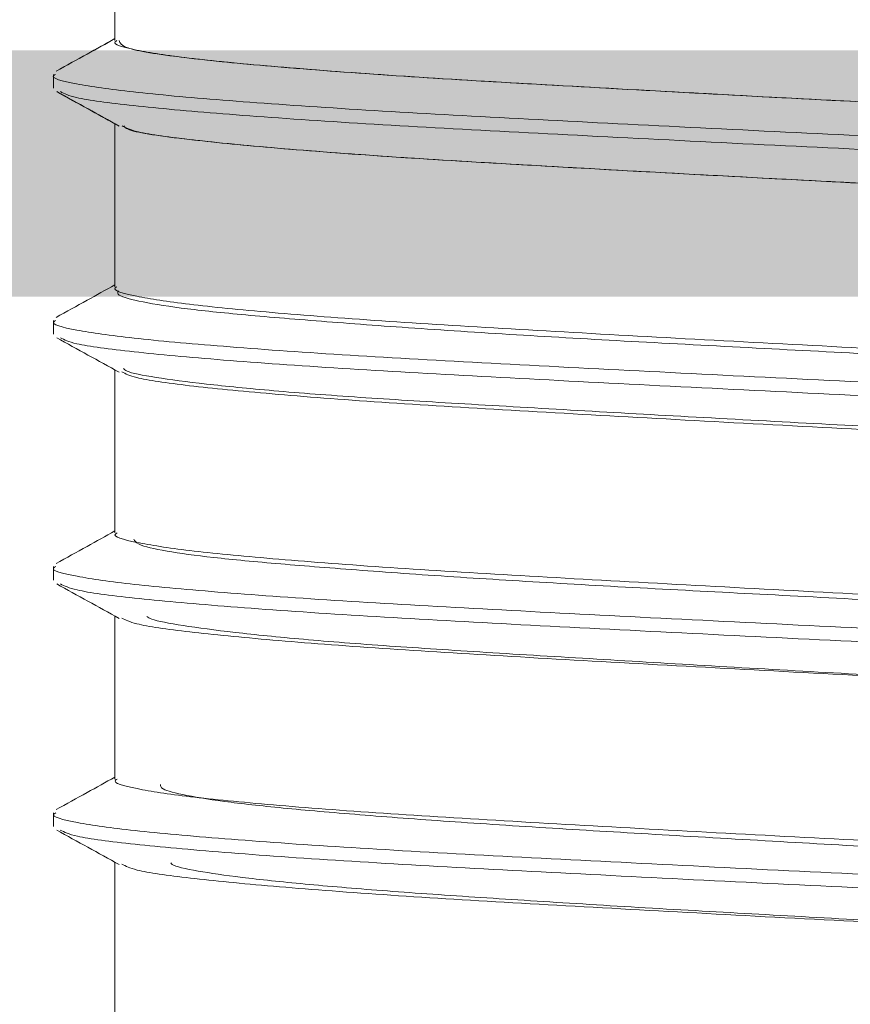
# Model space of a CAD drawing. Units: millimetres. Extents: x 3588 to 4008, y 2810 to 3107.
# Drawn here: x 3952 to 3955, y 3012 to 3016 of the extents above; entities that cross this region are included whole.
import ezdxf

# ---------------------------------------------------------------- set-up
doc = ezdxf.new("R2010")
doc.units = ezdxf.units.MM
doc.layers.add('PERFIL', color=7, linetype='Continuous', lineweight=9)

msp = doc.modelspace()

# ---------------------------------------------------------------- hatches: boundary and pattern name
at = {"layer": 'PERFIL'}
h = msp.add_hatch(color=256, dxfattribs=at)
edge = h.paths.add_edge_path(flags=16)
edge.add_line((3965.061141388675, 3024.878123231768), (3959.661141388678, 3024.878123231768))
edge.add_arc((3959.661141388678, 3024.378123231768), 0.4999999999999999, 90, 180)
edge.add_line((3959.161141388678, 3024.378123231768), (3959.161141388678, 3015.828123231768))
edge.add_line((3959.161141388678, 3015.828123231768), (3939.261141388678, 3015.828123231768))
edge.add_line((3939.261141388678, 3015.828123231768), (3939.261141388678, 3029.428123231768))
edge.add_line((3939.261141388678, 3029.428123231768), (3964.061141388676, 3029.428123231768))
edge.add_line((3964.061141388676, 3029.428123231768), (3964.061141388676, 3028.678123231768))
edge.add_arc((3964.561141388676, 3028.678123231768), 0.4999999999999999, 180, 270)
edge.add_line((3964.561141388676, 3028.178123231768), (3965.061141388676, 3028.178123231768))
edge.add_line((3965.061141388676, 3028.178123231768), (3965.061141388675, 3024.878123231768))
edge = h.paths.add_edge_path()
edge.add_line((3963.961141388676, 3016.728123231768), (3963.961141388676, 3015.828123231768))
edge.add_line((3963.961141388676, 3015.828123231768), (3960.011141388678, 3015.828123231768))
edge.add_line((3960.011141388678, 3015.828123231768), (3960.011141388677, 3017.278145489394))
edge.add_line((3960.011141388677, 3017.278145489394), (3960.161141388678, 3017.428145489395))
edge.add_line((3960.161141388678, 3017.428145489395), (3960.161141388677, 3019.778145489398))
edge.add_line((3960.161141388677, 3019.778145489398), (3960.011141388677, 3019.928145489395))
edge.add_line((3960.011141388677, 3019.928145489395), (3960.161141388677, 3020.078145489397))
edge.add_line((3960.161141388677, 3020.078145489397), (3960.161141388678, 3022.428145489395))
edge.add_line((3960.161141388678, 3022.428145489395), (3960.011141388677, 3022.578145489395))
edge.add_line((3960.011141388677, 3022.578145489395), (3960.011141388678, 3024.028123231768))
edge.add_line((3960.011141388678, 3024.028123231768), (3963.961141388676, 3024.028123231768))
edge.add_line((3963.961141388676, 3024.028123231768), (3963.961141388676, 3023.128123231768))
edge.add_arc((3964.111141388676, 3023.128123231768), 0.1499999999998067, 179.9999999999349, 270)
edge.add_line((3964.111141388676, 3022.978123231768), (3964.661141388677, 3022.978123231769))
edge.add_arc((3964.661141388677, 3023.128123231768), 0.1499999999997215, 270, 360.0000000000543)
edge.add_line((3964.811141388676, 3023.128123231768), (3964.811141388676, 3024.028123231768))
edge.add_line((3964.811141388676, 3024.028123231768), (3965.661141388676, 3024.028123231768))
edge.add_arc((3965.661141388676, 3024.278123231768), 0.25, 270, 360)
edge.add_line((3965.911141388676, 3024.278123231768), (3965.911141388677, 3028.528123231769))
edge.add_arc((3965.411141388677, 3028.528123231769), 0.4999999999999999, 0, 90)
edge.add_line((3965.411141388677, 3029.028123231769), (3964.911141388677, 3029.028123231769))
edge.add_line((3964.911141388677, 3029.028123231769), (3964.911141388677, 3029.628123231768))
edge.add_line((3964.911141388677, 3029.628123231768), (3971.411141332986, 3029.628123231768))
edge.add_line((3971.411141332986, 3029.628123231768), (3971.411141332986, 3029.028123231769))
edge.add_line((3971.411141332986, 3029.028123231769), (3970.961403180375, 3029.028123231769))
edge.add_arc((3970.961403180375, 3028.878123231768), 0.149999999999892, 90.0000000001737, 179.9999999999023)
edge.add_line((3970.811403180375, 3028.878123231769), (3970.811403180374, 3028.72812323279))
edge.add_arc((3970.961403180374, 3028.728123232791), 0.1500000000003183, 180.0000000000869, 270.0000000001737)
edge.add_line((3970.961403180375, 3028.57812323279), (3972.036141332986, 3028.57812323279))
edge.add_line((3972.036141332986, 3028.57812323279), (3972.786141332986, 3028.82812323279))
edge.add_line((3972.786141332986, 3028.82812323279), (3972.786141332986, 3029.02812323279))
edge.add_line((3972.786141332986, 3029.02812323279), (3972.036141332986, 3029.02812323279))
edge.add_line((3972.036141332986, 3029.02812323279), (3972.036141332986, 3029.72812323279))
edge.add_line((3972.036141332986, 3029.72812323279), (3975.286141332986, 3029.72812323279))
edge.add_line((3975.286141332986, 3029.72812323279), (3975.286141332986, 3029.02812323279))
edge.add_line((3975.286141332986, 3029.02812323279), (3974.536141332986, 3029.02812323279))
edge.add_line((3974.536141332986, 3029.02812323279), (3974.536141332986, 3028.82812323279))
edge.add_line((3974.536141332986, 3028.82812323279), (3975.286141332986, 3028.57812323279))
edge.add_line((3975.286141332986, 3028.57812323279), (3975.661141332986, 3028.57812323279))
edge.add_arc((3975.661141334263, 3028.828123231513), 0.2499999987230694, 269.999999707349, 359.9999997073491)
edge.add_line((3975.911141332986, 3028.828123230237), (3975.911141346454, 3030.128123229178))
edge.add_arc((3975.661141346454, 3030.128123231768), 0.2499999999999148, 359.999999406367, 450)
edge.add_line((3975.661141346454, 3030.378123231768), (3926.16114788868, 3030.378123231768))
edge.add_arc((3926.16114788868, 3030.128123231768), 0.2500000000002273, 90, 180.0000000000521)
edge.add_line((3925.91114788868, 3030.128123231768), (3925.91114788868, 3024.62822438494))
edge.add_arc((3926.16114788868, 3024.62822438494), 0.25, 180, 270)
edge.add_line((3926.16114788868, 3024.37822438494), (3927.41114788868, 3024.37822438494))
edge.add_arc((3927.411147888681, 3024.52822438494), 0.1500000000002331, 269.9999999998262, 359.9999999999457)
edge.add_line((3927.561147888681, 3024.52822438494), (3927.56114788868, 3024.728206318514))
edge.add_arc((3927.411147888681, 3024.728206318514), 0.1500000000000909, 0, 90.0000000001737)
edge.add_line((3927.41114788868, 3024.878206318515), (3926.66114788868, 3024.878206318515))
edge.add_line((3926.66114788868, 3024.878206318515), (3926.66114788868, 3025.878206318515))
edge.add_line((3926.66114788868, 3025.878206318515), (3930.461147888679, 3025.878206318515))
edge.add_line((3930.461147888679, 3025.878206318515), (3930.46114788868, 3024.878206318515))
edge.add_line((3930.46114788868, 3024.878206318515), (3929.71114788868, 3024.878206318515))
edge.add_arc((3929.71114788868, 3024.728206318514), 0.1500000000000909, 90, 180)
edge.add_line((3929.561147888679, 3024.728206318514), (3929.561147888679, 3024.52822438494))
edge.add_arc((3929.71114788868, 3024.52822438494), 0.1500000000000909, 180, 270)
edge.add_line((3929.71114788868, 3024.37822438494), (3930.711147888679, 3024.37822438494))
edge.add_arc((3930.711147888679, 3024.87822438494), 0.4999999999999999, 270, 360)
edge.add_line((3931.211147888679, 3024.87822438494), (3931.21114788868, 3026.128206318515))
edge.add_arc((3930.71114788868, 3026.128206318515), 0.5000000000000853, 9.770663981455924e-12, 90)
edge.add_line((3930.71114788868, 3026.628206318515), (3929.093696228641, 3026.628206318515))
edge.add_arc((3929.093696228641, 3026.708206318516), 0.08000000000061061, 225, 270, ccw=False)
edge.add_line((3929.037127686145, 3026.65163777602), (3929.008990601155, 3026.679774861009))
edge.add_arc((3928.95242205866, 3026.623206318515), 0.07999999999986775, 44.99999999988486, 135.0000000000576)
edge.add_line((3928.895853516165, 3026.67977486101), (3928.867716431175, 3026.651637776019))
edge.add_arc((3928.81114788868, 3026.708206318515), 0.0799999999999087, 224.9999999999424, 315.0000000000575, ccw=False)
edge.add_line((3928.754579346186, 3026.651637776019), (3928.726442261196, 3026.679774861009))
edge.add_arc((3928.669873718701, 3026.623206318515), 0.07999999999998751, 45, 135)
edge.add_line((3928.613305176205, 3026.679774861009), (3928.585168091216, 3026.651637776019))
edge.add_arc((3928.52859954872, 3026.708206318515), 0.08000000000065273, 270, 314.99999999997124, ccw=False)
edge.add_line((3928.52859954872, 3026.628206318515), (3926.91114788868, 3026.628206318515))
edge.add_arc((3926.911147888681, 3026.778206318515), 0.1499999999998635, 179.9999999999131, 269.9999999998263, ccw=False)
edge.add_line((3926.76114788868, 3026.778206318515), (3926.761147888681, 3028.528206318516))
edge.add_line((3926.761147888681, 3028.528206318516), (3927.211147888681, 3028.528206318515))
edge.add_arc((3927.211147888681, 3028.678206318515), 0.1499999999998635, 270.0000000001737, 360.0000000000869)
edge.add_line((3927.361147888681, 3028.678206318516), (3927.361147888681, 3028.778206318515))
edge.add_arc((3927.211147888682, 3028.778206318515), 0.1500000000000909, 0, 90.0000000001737)
edge.add_line((3927.211147888681, 3028.928206318515), (3926.761147888682, 3028.928206318515))
edge.add_line((3926.761147888682, 3028.928206318515), (3926.76114788868, 3029.528206318515))
edge.add_line((3926.76114788868, 3029.528206318515), (3933.261147888681, 3029.528206318515))
edge.add_line((3933.261147888681, 3029.528206318515), (3933.261147888681, 3028.928206318515))
edge.add_line((3933.261147888681, 3028.928206318515), (3932.811147888681, 3028.928206318515))
edge.add_arc((3932.81114788868, 3028.778206318515), 0.1500000000000909, 89.9999999998263, 180)
edge.add_line((3932.661147888681, 3028.778206318515), (3932.661147888681, 3028.678206318515))
edge.add_arc((3932.81114788868, 3028.678206318515), 0.1500000000000909, 180, 270.0000000001737)
edge.add_line((3932.811147888681, 3028.528206318515), (3933.51114788868, 3028.528206318515))
edge.add_arc((3933.51114788868, 3028.778206318515), 0.2500000000001137, 270, 359.9999999998958)
edge.add_line((3933.76114788868, 3028.778206318515), (3933.76114788868, 3029.528206318515))
edge.add_line((3933.76114788868, 3029.528206318515), (3938.161141388685, 3029.528206318515))
edge.add_arc((3938.161141388685, 3029.278206318515), 0.2499999999999939, -2.609112925711088e-11, 90, ccw=False)
edge.add_line((3938.411141388685, 3029.278206318515), (3938.411141388676, 3015.02806525605))
edge.add_arc((3938.405757663405, 3014.778123231768), 0.2500000000000271, 28.926849888904314, 88.76604566827012, ccw=False)
edge.add_line((3938.624567152302, 3014.899046379132), (3938.627428357783, 3014.898403788502))
edge.add_line((3938.627428357783, 3014.898403788502), (3938.785300841201, 3014.466841265516))
edge.add_line((3938.785300841201, 3014.466841265516), (3938.785580100051, 3014.466924033808))
edge.add_arc((3938.306192701707, 3014.324840529106), 0.4999999999996923, -73.9076092447113, 16.509063174694973, ccw=False)
edge.add_line((3938.444786228337, 3013.844432541688), (3938.444839613528, 3013.844247492123))
edge.add_line((3938.444839613528, 3013.844247492123), (3938.166141388677, 3013.728123231768))
edge.add_line((3938.166141388677, 3013.728123231768), (3938.058641388677, 3013.728123231768))
edge.add_line((3938.058641388677, 3013.728123231768), (3937.919007592324, 3013.220363972307))
edge.add_line((3937.919007592324, 3013.220363972307), (3937.917668905061, 3013.215412989839))
edge.add_arc((3938.062959902521, 3013.178123231768), 0.1500000000000482, 165.605412546774, 271.2514152282811)
edge.add_line((3938.066235839452, 3013.028159008577), (3939.67102131129, 3013.636032293365))
edge.add_line((3939.67102131129, 3013.636032293365), (3939.673763890204, 3013.633594017268))
edge.add_arc((3939.641141388675, 3013.728123231768), 0.100000000000092, 289.0398086930277, 470.071525864507)
edge.add_line((3939.606822093384, 3013.822049724147), (3939.274624259801, 3014.731222742371))
edge.add_line((3939.274624259801, 3014.731222742371), (3939.266000568129, 3014.729260363953))
edge.add_arc((3939.247565639706, 3014.878123231767), 0.1500000000000896, 179.9999999999783, 277.0594720002707, ccw=False)
edge.add_line((3939.097565639706, 3014.878123231768), (3939.091141388676, 3014.878123231768))
edge.add_line((3939.091141388676, 3014.878123231768), (3939.091141388676, 3015.028123231768))
edge.add_arc((3939.241141388676, 3015.028123231768), 0.1500000000003183, 0, 180, ccw=False)
edge.add_line((3939.391141388676, 3015.028123231768), (3941.641141388675, 3015.028123231768))
edge.add_line((3941.641141388675, 3015.028123231768), (3941.641134957489, 3015.02799590862))
edge.add_arc((3941.636090314944, 3014.928123231768), 0.1000000000000239, -31.867324547785074, 87.10840540274808, ccw=False)
edge.add_line((3941.721017606433, 3014.875327823252), (3941.721070437689, 3014.875294980478))
edge.add_line((3941.721070437689, 3014.875294980478), (3941.206279978799, 3013.978123144095))
edge.add_arc((3941.206412397053, 3013.878123231767), 0.09999999999993969, 90.07587009301804, 261.3174355725728)
edge.add_line((3941.191316396403, 3013.779269244674), (3941.191141388676, 3013.778123231768))
edge.add_line((3941.191141388676, 3013.778123231768), (3941.898302527149, 3013.778123231768))
edge.add_arc((3941.898302527149, 3013.878123231768), 0.1000000000001373, 270, 331.6945348261362)
edge.add_line((3941.986345739996, 3013.830706012621), (3941.986450046496, 3013.830815088662))
edge.add_line((3941.986450046496, 3013.830815088662), (3942.473715394201, 3014.677517127736))
edge.add_arc((3942.907077465286, 3014.428123231768), 0.4999999999999997, 90, 150.0801666862728, ccw=False)
edge.add_line((3942.907077465286, 3014.928123231768), (3956.880411562562, 3014.928123231768))
edge.add_arc((3956.880411562562, 3014.848123231768), 0.0800000000005993, 45, 90, ccw=False)
edge.add_line((3956.936980105057, 3014.904691774263), (3956.965117190047, 3014.876554689273))
edge.add_arc((3957.021685732541, 3014.933123231768), 0.07999999999998778, 225, 315)
edge.add_line((3957.078254275037, 3014.876554689273), (3957.106391360026, 3014.904691774263))
edge.add_arc((3957.162959902521, 3014.848123231769), 0.07999999999994756, 44.99999999997118, 135.0000000000288, ccw=False)
edge.add_line((3957.219528445016, 3014.904691774263), (3957.247665530006, 3014.876554689273))
edge.add_arc((3957.304234072501, 3014.933123231768), 0.07999999999990741, 224.9999999999712, 315.0000000000863)
edge.add_line((3957.360802614996, 3014.876554689273), (3957.388939699986, 3014.904691774263))
edge.add_arc((3957.445508242481, 3014.848123231768), 0.0800000000006101, 90, 135, ccw=False)
edge.add_line((3957.445508242481, 3014.928123231768), (3958.418842339756, 3014.928123231768))
edge.add_arc((3958.418842339757, 3014.428123231768), 0.4999999999999433, 29.919833313747574, 90.00000000005213, ccw=False)
edge.add_line((3958.85220441084, 3014.677517127736), (3959.339469758545, 3013.830815088662))
edge.add_line((3959.339469758545, 3013.830815088662), (3959.339574065046, 3013.830706012621))
edge.add_arc((3959.427617277893, 3013.878123231768), 0.1000000000001373, 208.3054651738638, 270)
edge.add_line((3959.427617277893, 3013.778123231768), (3960.134778416366, 3013.778123231768))
edge.add_line((3960.134778416366, 3013.778123231768), (3960.134603408639, 3013.779269244674))
edge.add_arc((3960.119507407989, 3013.878123231768), 0.09999999999999515, 278.6825644274223, 449.9241299069819)
edge.add_line((3960.119639826243, 3013.978123144095), (3959.604849367352, 3014.875294980478))
edge.add_line((3959.604849367352, 3014.875294980478), (3959.604902198609, 3014.875327823252))
edge.add_arc((3959.689829490098, 3014.928123231768), 0.1000000000000254, 92.89159459725192, 211.867324547785, ccw=False)
edge.add_line((3959.684784847553, 3015.02799590862), (3959.684778416366, 3015.028123231768))
edge.add_line((3959.684778416366, 3015.028123231768), (3961.934778416366, 3015.028123231768))
edge.add_arc((3962.084778416366, 3015.028123231768), 0.1500000000003183, 0, 180, ccw=False)
edge.add_line((3962.234778416367, 3015.028123231768), (3962.234778416367, 3014.878123231768))
edge.add_line((3962.234778416367, 3014.878123231768), (3962.228354165336, 3014.878123231768))
edge.add_arc((3962.078354165336, 3014.878123231767), 0.1499999999997492, -97.05947200028669, 6.508571459562518e-11, ccw=False)
edge.add_line((3962.059919236913, 3014.729260363953), (3962.05129554524, 3014.731222742371))
edge.add_line((3962.05129554524, 3014.731222742371), (3961.719097711659, 3013.822049724147))
edge.add_arc((3961.684778416366, 3013.728123231768), 0.1000000000000386, 69.92847413548188, 250.9601913069616)
edge.add_line((3961.652155914838, 3013.633594017268), (3961.654898493752, 3013.636032293365))
edge.add_line((3961.654898493752, 3013.636032293365), (3963.25968396559, 3013.028159008577))
edge.add_arc((3963.262959902521, 3013.178123231768), 0.1500000000000605, 268.7485847717189, 374.3945874531839)
edge.add_line((3963.408250899982, 3013.215412989839), (3963.406912212718, 3013.220363972307))
edge.add_line((3963.406912212718, 3013.220363972307), (3963.267278416366, 3013.728123231768))
edge.add_line((3963.267278416366, 3013.728123231768), (3963.159778416366, 3013.728123231768))
edge.add_line((3963.159778416366, 3013.728123231768), (3962.881080191514, 3013.844247492123))
edge.add_line((3962.881080191514, 3013.844247492123), (3962.881133576705, 3013.844432541688))
edge.add_arc((3963.019727103336, 3014.324840529106), 0.4999999999996894, 163.490936825305, 253.90760924471118, ccw=False)
edge.add_line((3962.540339704991, 3014.466924033808), (3962.540618963842, 3014.466841265516))
edge.add_line((3962.540618963842, 3014.466841265516), (3962.685909948595, 3014.86401082027))
edge.add_arc((3962.920693513056, 3014.778123231768), 0.2500000000000046, 90, 159.9066709172962, ccw=False)
edge.add_line((3962.920693513056, 3015.028123231768), (3965.661141388678, 3015.028123231768))
edge.add_arc((3965.661141388678, 3015.278123231768), 0.2499999999999716, 270, 360.0000000001563)
edge.add_line((3965.911141388678, 3015.278123231769), (3965.911141388677, 3015.578123231769))
edge.add_arc((3965.661141388677, 3015.578123231768), 0.25, 1.563306237032948e-10, 90)
edge.add_line((3965.661141388677, 3015.828123231768), (3964.811141388676, 3015.828123231768))
edge.add_line((3964.811141388676, 3015.828123231768), (3964.811141388676, 3016.728123231768))
edge.add_arc((3964.661141388677, 3016.728123231768), 0.1500000000000341, 2.171046625566997e-11, 90.00000000017369)
edge.add_line((3964.661141388677, 3016.878123231768), (3964.111141388676, 3016.878123231768))
edge.add_arc((3964.111141388676, 3016.728123231768), 0.1500000000000128, 90, 179.9999999999891)

# ---------------------------------------------------------------- linework, layer by layer
at = {"linetype": 'Continuous', "lineweight": 15}
for p, q in [((3952.161141301754, 3015.864389395168), (3952.161141301754, 3016.460003709268)), ((3951.936143080954, 3015.690843021318), (3951.936143080954, 3015.740843867718)), ((3952.161141301754, 3014.964387198768), (3952.161141301754, 3015.560003375468)), ((3951.936143080954, 3014.790840824918), (3951.936143080954, 3014.840841671268)), ((3952.161141301754, 3014.064385002318), (3952.161141301754, 3014.660003041668)), ((3951.936143080954, 3013.890840491118), (3951.936143080954, 3013.940839474868)), ((3952.161141301754, 3013.164382805868), (3952.161141301754, 3013.760002707918)), ((3951.936143080954, 3012.990838294668), (3951.936143080954, 3013.040839141068)), ((3952.161141301754, 3012.264380609468), (3952.161141301754, 3012.860002374118))]:
    msp.add_line(p, q, dxfattribs=at)
for points, knots in [([(3951.945864225991, 3015.752353152101), (3951.983525176825, 3015.773149082667), (3952.055284890625, 3015.812773945891), (3952.127043204166, 3015.85241104505), (3952.161141301758, 3015.871245791976)], [0, 0, 0, 0, 0.5248202485476391, 1, 1, 1, 1]), ([(3951.948000679977, 3015.753562008802), (3951.985680190285, 3015.77436491916), (3952.056730630583, 3015.813591966655), (3952.127773790985, 3015.852836019513), (3952.161141301758, 3015.871268143718)], [0, 0, 0, 0, 0.5303205743629902, 1, 1, 1, 1]), ([(3957.635744105346, 3015.426960220401), (3957.63171113692, 3015.431370407072), (3957.618578523772, 3015.445731361423), (3957.469728615349, 3015.46943401073), (3957.200679573598, 3015.500346000728), (3956.824283384748, 3015.530218848111), (3956.366415851348, 3015.559486498239), (3955.844317447588, 3015.590356687001), (3955.281474792165, 3015.620241482992), (3954.702495777529, 3015.649505270886), (3954.13255724636, 3015.680377147931), (3953.596868546231, 3015.710258498847), (3953.11824904185, 3015.739525878314), (3952.718836093061, 3015.770395702881), (3952.41248244353, 3015.80029231269), (3952.226613027572, 3015.829492114286), (3952.146802300263, 3015.851658091336), (3952.165915334522, 3015.863040566676), (3952.168180237777, 3015.864389395182)], [0, 0, 0, 0, 0.0302160605180035, 0.0983929928918506, 0.167488242495824, 0.2360211000683117, 0.3041986820181141, 0.3732940136166207, 0.4418259595043943, 0.510004265943433, 0.5790998381165242, 0.6476307997385684, 0.7158100166838718, 0.7849057282098997, 0.8534357068142923, 0.9216155843120394, 0.9907114110821909, 1, 1, 1, 1]), ([(3952.176740954883, 3015.864421060149), (3952.1797380179, 3015.855348059449), (3952.186670679052, 3015.834360833248), (3952.392085332986, 3015.802421559133), (3952.747061970084, 3015.767430509866), (3953.237487758001, 3015.731185104978), (3953.828259827759, 3015.697268653694), (3954.483364866678, 3015.66106226072), (3955.165065810952, 3015.625974826118), (3955.831861657297, 3015.591339077097), (3956.441083848135, 3015.554956921821), (3956.962133108422, 3015.520992681713), (3957.349658848138, 3015.484973304413), (3957.574351048201, 3015.45614996105), (3957.604750852533, 3015.439437144688), (3957.614025662906, 3015.434338157837)], [0, 0, 0, 0, 0.0622282672320729, 0.1439434166950745, 0.2258251600007097, 0.3082874323037171, 0.3896018613079373, 0.4720519380241813, 0.5539650279651289, 0.6356500985012739, 0.7181702582155008, 0.7995107276911086, 0.8818690545480915, 0.9639589088675992, 1, 1, 1, 1]), ([(3951.943966190584, 3015.740773087208), (3951.941425913215, 3015.739379677414), (3951.920591312612, 3015.727951344079), (3952.006913358668, 3015.705742499927), (3952.208061622644, 3015.676541675497), (3952.539461697827, 3015.646645498725), (3952.971561503902, 3015.615775478984), (3953.489337186245, 3015.586507258626), (3954.068851476579, 3015.556630155353), (3954.685429312904, 3015.525753645351), (3955.311772190335, 3015.496491515687), (3955.920668060761, 3015.466606288453), (3956.485481209361, 3015.435735785314), (3956.980830511728, 3015.406468814208), (3957.387939306538, 3015.376594730812), (3957.679313081866, 3015.345687036973), (3957.841441911326, 3015.321678474942), (3957.855574710177, 3015.307003885745), (3957.860122065313, 3015.302282204692)], [0, 0, 0, 0, 0.0095710128988192, 0.0784986055161032, 0.1465134145504473, 0.2148773035149876, 0.2838048510584795, 0.3518187812933843, 0.4201834765734629, 0.4891108036393511, 0.5571242468593268, 0.6254897312379697, 0.6944169804963228, 0.7624295570067862, 0.830796094027898, 0.8997232022302802, 0.967735038463984, 1, 1, 1, 1]), ([(3952.17632744766, 3015.551612159078), (3952.138277903577, 3015.572634423591), (3952.062169925594, 3015.614683864217), (3951.986047641378, 3015.656720434946), (3951.947982053525, 3015.677741175358)], [0, 0, 0, 0, 0.4999415973345646, 1, 1, 1, 1]), ([(3952.161141301758, 3015.560010826056), (3952.128459067994, 3015.57806834561), (3952.057699896827, 3015.617164055108), (3951.986926947366, 3015.656245175057), (3951.948842595584, 3015.677275514071)], [0, 0, 0, 0, 0.4618798273709927, 1, 1, 1, 1]), ([(3951.961648280985, 3015.677679708068), (3951.975962979963, 3015.670384604578), (3952.010186801652, 3015.652943349164), (3952.213060012723, 3015.62652853342), (3952.538103431271, 3015.596648259821), (3952.971919897463, 3015.56577280535), (3953.489238984049, 3015.536509870092), (3954.068876907184, 3015.506628349377), (3954.6854226117, 3015.475753360925), (3955.311770181549, 3015.446489568106), (3955.920678866536, 3015.416608981546), (3956.485436947276, 3015.38573323909), (3956.980991245866, 3015.356471412003), (3957.387325409537, 3015.32659278912), (3957.681603954269, 3015.295698228695), (3957.858660167682, 3015.26791110015), (3957.871963424784, 3015.249372686792), (3957.878115217454, 3015.240800013606)], [0, 0, 0, 0, 0.049067342346255, 0.1173110225941882, 0.1859052284640648, 0.2550647660023975, 0.3233078634887339, 0.3919030010818819, 0.4610624657385833, 0.5293047636775617, 0.5979006828900343, 0.6670600795135457, 0.7353015408020723, 0.8038983267516122, 0.8730576790710235, 0.9412983727527612, 1, 1, 1, 1]), ([(3952.186801101334, 3015.553104137842), (3952.199633593531, 3015.546086663835), (3952.231017955722, 3015.528924062641), (3952.417254859091, 3015.502779642612), (3952.717541752495, 3015.472896412839), (3953.11859116739, 3015.442025964886), (3953.596777854812, 3015.412758643987), (3954.132580780863, 3015.382877407574), (3954.702489556655, 3015.352005379803), (3955.281472277014, 3015.322741502084), (3955.844329672646, 3015.292857806439), (3956.366368496543, 3015.261983109679), (3956.824450973456, 3015.232720932608), (3957.200047959851, 3015.202842228938), (3957.472092160122, 3015.171948254336), (3957.635969062989, 3015.144107070215), (3957.648255982626, 3015.125515704822), (3957.653957049615, 3015.116889407699)], [0, 0, 0, 0, 0.0472751452010706, 0.1156205869270142, 0.1843171806204156, 0.2535806685764659, 0.3219253229229112, 0.3906227858034691, 0.4598859272731818, 0.528230016184924, 0.59692832879009, 0.6661913555662969, 0.7345346604838787, 0.8032339394417739, 0.8724968708162049, 0.9408392093249046, 1, 1, 1, 1]), ([(3957.493296454913, 3015.166750555698), (3957.411144281827, 3015.177482988016), (3957.247304420473, 3015.198887171945), (3956.855493704618, 3015.23063118107), (3956.378882560912, 3015.261247413235), (3955.808473851615, 3015.295053830839), (3955.165101788297, 3015.328472933346), (3954.483372261845, 3015.363563150569), (3953.828193803129, 3015.399768082986), (3953.237741823804, 3015.433687558265), (3952.746098657295, 3015.46992222128), (3952.395648161645, 3015.5049419615), (3952.207170649005, 3015.532119464273), (3952.196642145925, 3015.548249113611), (3952.193879152901, 3015.552482014362)], [0, 0, 0, 0, 0.0823990722703628, 0.1643322637624629, 0.2456550210522958, 0.328112148611745, 0.4192051634140614, 0.5105524593828208, 0.6024985886995796, 0.6931782739383373, 0.7851379901546773, 0.8764503422980396, 0.9675768872644364, 1, 1, 1, 1]), ([(3951.945880989797, 3014.852363994185), (3951.983542639953, 3014.87315978376), (3952.055297185697, 3014.912780788896), (3952.127049477222, 3014.952415563131), (3952.161141301758, 3014.971247320835)], [0, 0, 0, 0, 0.524867794306636, 1, 1, 1, 1]), ([(3957.635772045023, 3014.526974787776), (3957.631893216664, 3014.531316613841), (3957.619123747463, 3014.545610315203), (3957.471122500049, 3014.569233261814), (3957.202850564039, 3014.600142951166), (3956.827047793422, 3014.630031592636), (3956.369670294869, 3014.659282765557), (3955.847922660226, 3014.690155198263), (3955.285267239548, 3014.720050823608), (3954.706313211659, 3014.749302504673), (3954.136231787386, 3014.780174766843), (3953.600238928503, 3014.810070817806), (3953.121171331574, 3014.839323046499), (3952.721172091402, 3014.870190695873), (3952.414163052838, 3014.900104047036), (3952.227443812889, 3014.92929424008), (3952.147091164034, 3014.951516798869), (3952.16611740219, 3014.962971461161), (3952.168468947775, 3014.964387198751)], [0, 0, 0, 0, 0.0297420733983258, 0.0979137138860196, 0.1670094621939123, 0.235552880666218, 0.3037250120045197, 0.3728211037902228, 0.4413636217932536, 0.5095366555803987, 0.5786326088132567, 0.6471742827985725, 0.7153480741774826, 0.7844442170587179, 0.8529849560231745, 0.9211594764487472, 0.9902557151037121, 1, 1, 1, 1]), ([(3952.173561419613, 3014.949471136395), (3952.171543660485, 3014.945396244275), (3952.165414458139, 3014.933018236411), (3952.239556385847, 3014.911285165409), (3952.388435218417, 3014.886483261177), (3952.615148548081, 3014.862490857842), (3952.903657145039, 3014.838535863264), (3953.252301390729, 3014.812436833672), (3953.644442764092, 3014.786972606644), (3954.076274344744, 3014.762454870737), (3954.527634572749, 3014.739054313279), (3954.993776346832, 3014.714286051712), (3955.452789469588, 3014.68847127753), (3955.900122826252, 3014.663333126455), (3956.31505045559, 3014.639581896129), (3956.69350237098, 3014.616030941104), (3957.017138890255, 3014.590887486844), (3957.283965627888, 3014.565213828211), (3957.477424061259, 3014.540831910865), (3957.593622028444, 3014.520690959573), (3957.611656625509, 3014.507955859468), (3957.618468071587, 3014.503145968382)], [0, 0, 0, 0, 0.0268302277267229, 0.0815002606109605, 0.1377549297979527, 0.1924338052939566, 0.248701097315861, 0.3033243493112334, 0.35953255700398, 0.4141413345505857, 0.4703354200290416, 0.5249094008039124, 0.5810709340190877, 0.6355699951641861, 0.6916489247457506, 0.7461510430151276, 0.8022411876082418, 0.8566254506619312, 0.912585829475102, 0.9669847401126042, 1, 1, 1, 1]), ([(3951.944273527033, 3014.840769028131), (3951.94164144186, 3014.839310013007), (3951.920906911296, 3014.827816466369), (3952.007807865798, 3014.805541826002), (3952.209880241479, 3014.776354416105), (3952.541984605875, 3014.74643936916), (3952.97472411443, 3014.715575688316), (3953.492981431362, 3014.686319787174), (3954.07282717127, 3014.656424037295), (3954.689559060301, 3014.625554184364), (3955.315875589436, 3014.596302880499), (3955.924566328415, 3014.566404259653), (3956.489004336618, 3014.535532219596), (3956.983819206135, 3014.506281394999), (3957.390288000309, 3014.476392295887), (3957.680826052069, 3014.445483932315), (3957.842023737594, 3014.421554572365), (3957.855753403183, 3014.406946997401), (3957.860127653248, 3014.402293046777)], [0, 0, 0, 0, 0.0100221338837419, 0.0789504243533717, 0.1469596248860743, 0.2153338805372854, 0.2842619466008717, 0.3522704285708679, 0.4206455618572039, 0.4895733613775515, 0.5575811420579597, 0.6259571429320724, 0.694885002956895, 0.7628920636815832, 0.8312689157681639, 0.9001963845107317, 0.9682027236069891, 1, 1, 1, 1]), ([(3952.176366563208, 3014.651591336195), (3952.138315836942, 3014.67261432767), (3952.062206974432, 3014.714664404625), (3951.986083091147, 3014.756700338982), (3951.948017443783, 3014.777720352475)], [0, 0, 0, 0, 0.4999513198762309, 1, 1, 1, 1]), ([(3951.961514170534, 3014.77766074783), (3951.976131216042, 3014.770303684626), (3952.010906479203, 3014.752800570955), (3952.214821117249, 3014.726338106119), (3952.540645257558, 3014.69644586354), (3952.975078648737, 3014.665572309564), (3953.492886935311, 3014.636321786917), (3954.072852280464, 3014.606425443716), (3954.689553145353, 3014.57555269447), (3955.315873921526, 3014.54630240591), (3955.924577560722, 3014.516402632337), (3956.488958456348, 3014.485534256809), (3956.983981400342, 3014.456280775757), (3957.389668151344, 3014.426387557736), (3957.68314041944, 3014.395498238483), (3957.85913566229, 3014.36778691917), (3957.871922439356, 3014.349307133218), (3957.877811606295, 3014.34079595453)], [0, 0, 0, 0, 0.0494812766973114, 0.117720398268872, 0.1863257992373084, 0.255486902816312, 0.3237252936262407, 0.3923316628161722, 0.461492498950864, 0.5297301958699868, 0.598337309126933, 0.6674980011846772, 0.7357349854833415, 0.8043430015410091, 0.8735037634374361, 0.9417400138987948, 1, 1, 1, 1]), ([(3952.186702381141, 3014.653085177605), (3952.19980751253, 3014.646005600833), (3952.231693269588, 3014.628780465251), (3952.418884122701, 3014.602592170654), (3952.719889781805, 3014.572694103114), (3953.121509713534, 3014.541822437667), (3953.600148715402, 3014.5125712315), (3954.13625480653, 3014.482674782197), (3954.706307084777, 3014.451802784577), (3955.285265731095, 3014.422550935463), (3955.847933523816, 3014.392655623556), (3956.369624298181, 3014.361782242149), (3956.82721579943, 3014.332533802454), (3957.202213017015, 3014.302635969997), (3957.473512815102, 3014.271748658903), (3957.636406154898, 3014.243983112442), (3957.648213603986, 3014.225451335573), (3957.653670202262, 3014.216887211267)], [0, 0, 0, 0, 0.0476883493425583, 0.1160292923749164, 0.1847376418134553, 0.2540028342601091, 0.3223431420181785, 0.3910522352058983, 0.4603173025082415, 0.5286569757982684, 0.5973670364569769, 0.6666317273808275, 0.7349708077198516, 0.8036816130743584, 0.8729464403282293, 0.9412845035754172, 1, 1, 1, 1]), ([(3957.609676386483, 3014.229195570414), (3957.60892631141, 3014.235249949591), (3957.60719813042, 3014.249199303976), (3957.514108154658, 3014.272832928923), (3957.348946518918, 3014.297339721842), (3957.109919635632, 3014.320861891056), (3956.811284752474, 3014.343655718205), (3956.45541635632, 3014.368561167346), (3956.058497862404, 3014.393686943199), (3955.624542709503, 3014.417857172063), (3955.173644021374, 3014.44067581747), (3954.710938259765, 3014.463949278425), (3954.257431119371, 3014.488998286153), (3953.817638628457, 3014.513840462304), (3953.412105611454, 3014.537224278087), (3953.045398463189, 3014.559900461438), (3952.734615989016, 3014.58355604978), (3952.481325116279, 3014.608773221523), (3952.30356015018, 3014.632861175302), (3952.205192985485, 3014.651195729836), (3952.195343034172, 3014.661829754195), (3952.192456092007, 3014.664946501915)], [0, 0, 0, 0, 0.0414599747188179, 0.0955242252389512, 0.1511549405728483, 0.2052388868698236, 0.2608866467637924, 0.3150651391742695, 0.3708070884747733, 0.4251075841827764, 0.4809838411984159, 0.5352814328101444, 0.5911436318076909, 0.6456032910629615, 0.7016443900501934, 0.7560785875849153, 0.8120839762482696, 0.8666481571658609, 0.9227938253414673, 0.9773714860206468, 1, 1, 1, 1]), ([(3951.945897753603, 3013.95237483627), (3951.983560026459, 3013.973170622502), (3952.05530899375, 3014.012787885962), (3952.127055687461, 3014.052418952309), (3952.161141301758, 3014.071246987049)], [0, 0, 0, 0, 0.5249172814169575, 1, 1, 1, 1]), ([(3957.635805572636, 3013.626987492506), (3957.632077557863, 3013.631261662977), (3957.619666839731, 3013.645490556424), (3957.472512601783, 3013.669032601089), (3957.205019291996, 3013.699937865376), (3956.829805525064, 3013.729841003908), (3956.372924110989, 3013.759083709896), (3955.851524667728, 3013.789948899369), (3955.28905993323, 3013.819863623891), (3954.710131630757, 3013.849101870406), (3954.139907073572, 3013.879971842666), (3953.603612569586, 3013.909882785784), (3953.124098021948, 3013.939122420854), (3952.723509427535, 3013.969988416531), (3952.415848450708, 3013.99991357495), (3952.228276272391, 3014.029091463416), (3952.147384883043, 3014.051382092103), (3952.166318469701, 3014.062903041038), (3952.168753932483, 3014.064385002319)], [0, 0, 0, 0, 0.0292679916023572, 0.097434376279419, 0.1665307138572945, 0.2350844547945507, 0.3032515277819071, 0.3723480664065022, 0.4409010639326529, 0.5090687014149528, 0.5781653048604499, 0.6467174645854741, 0.7148859401319301, 0.783982609602515, 0.8525338807323001, 0.9207029331992512, 0.9897998694905932, 1, 1, 1, 1]), ([(3952.230459640987, 3014.041763176982), (3952.233167794252, 3014.035370930986), (3952.239400132439, 3014.020660301669), (3952.339319500385, 3013.997639092562), (3952.512346946031, 3013.973894542989), (3952.753940910898, 3013.951181953969), (3953.058779459305, 3013.927214006422), (3953.412957339505, 3013.902164429829), (3953.812454444199, 3013.87769492109), (3954.238716772772, 3013.854529601098), (3954.687857544648, 3013.831545972604), (3955.138239911641, 3013.807054693529), (3955.5850577334, 3013.781958323169), (3956.007789840804, 3013.758121558089), (3956.402650514986, 3013.735020528457), (3956.750865426645, 3013.711839739148), (3957.047974832799, 3013.686645769757), (3957.283073536229, 3013.662140053499), (3957.444587350787, 3013.63835012861), (3957.526607663737, 3013.622544363765), (3957.532262919121, 3013.613511349504), (3957.53281805969, 3013.61262463576)], [0, 0, 0, 0, 0.0438479195214421, 0.1009082708663828, 0.1562836274426238, 0.2132681134519209, 0.2685678052848208, 0.3254838258692576, 0.3805929212527491, 0.4372983615422258, 0.4924195960389198, 0.5491531164082654, 0.6040417814121957, 0.6605203149505975, 0.7154299752732038, 0.7719420689715222, 0.8266595925616996, 0.8829675287328105, 0.9376277812206728, 0.9938773147007576, 1, 1, 1, 1]), ([(3951.944575275547, 3013.940764969055), (3951.94185402352, 3013.939239691033), (3951.92122309981, 3013.927675935006), (3952.008710166506, 3013.905340274511), (3952.211703784492, 3013.876166334872), (3952.544515086798, 3013.846237327571), (3952.977890019646, 3013.815372026454), (3953.496630795144, 3013.786132360083), (3954.076803656396, 3013.756221548362), (3954.693690184324, 3013.725351415561), (3955.319979069895, 3013.696112427332), (3955.928464437208, 3013.666202111322), (3956.492522421832, 3013.635331274706), (3956.986804522217, 3013.606094236191), (3957.392631797695, 3013.5761862001), (3957.682331496338, 3013.545283800534), (3957.842606171144, 3013.521433755483), (3957.855936306551, 3013.506890802305), (3957.860140691764, 3013.502303888862)], [0, 0, 0, 0, 0.0104732224134516, 0.079401779209903, 0.1474055327638969, 0.2157904261464501, 0.2847187767748016, 0.3527218569763182, 0.4211075577565671, 0.490035824780904, 0.5580383247972804, 0.6264247589319267, 0.6953528438161639, 0.7633546059449082, 0.8317418243321497, 0.90066999016176, 0.9686708640289672, 1, 1, 1, 1]), ([(3952.176403816111, 3013.751570513312), (3952.138353063506, 3013.772593449838), (3952.062243422209, 3013.814643818054), (3951.986119075983, 3013.856680702935), (3951.948052834041, 3013.877701392238)], [0, 0, 0, 0, 0.4999465502206463, 1, 1, 1, 1]), ([(3951.961374472148, 3013.877641787593), (3951.97629736448, 3013.870223487421), (3952.011628007235, 3013.852660316195), (3952.216588184277, 3013.82615000839), (3952.543192064923, 3013.796242809104), (3952.978239901003, 3013.765372477518), (3953.496536564894, 3013.736131377445), (3954.076827212196, 3013.706220141879), (3954.693682669284, 3013.675352828524), (3955.319976047106, 3013.646114174244), (3955.92847367611, 3013.616199738109), (3956.492478437659, 3013.585333856646), (3956.986967596661, 3013.556092455976), (3957.392006919056, 3013.526185571156), (3957.684670400664, 3013.495294487584), (3957.859612563633, 3013.467662839384), (3957.871884507113, 3013.4492428914), (3957.877513583071, 3013.440793758099)], [0, 0, 0, 0, 0.0498956539260936, 0.118130284984583, 0.1867469617697169, 0.2559092714373585, 0.3241430338910049, 0.3927605150951992, 0.4619225467285349, 0.5301557106178316, 0.5987741274863895, 0.6679361076508887, 0.7361685115185848, 0.8047878278858251, 0.8739496333159216, 0.9421813594870091, 1, 1, 1, 1]), ([(3952.186596210367, 3013.753066217367), (3952.199977700001, 3013.745925546965), (3952.232369827637, 3013.728640363223), (3952.420514964927, 3013.702400918311), (3952.722244360287, 3013.672492085813), (3953.124432943742, 3013.641621668452), (3953.603522459493, 3013.612383272698), (3954.139929763364, 3013.582471898685), (3954.710124868777, 3013.551602015686), (3955.289057721543, 3013.522363834953), (3955.851536188366, 3013.492449207761), (3956.372876339, 3013.461583548901), (3956.829974782799, 3013.432342209303), (3957.204374011951, 3013.402434087006), (3957.474928179267, 3013.37154777833), (3957.636840705343, 3013.343859450813), (3957.64817313556, 3013.325387035651), (3957.653388942845, 3013.316885014836)], [0, 0, 0, 0, 0.0481020322600693, 0.1164389923111568, 0.1851589023088812, 0.2544255523491311, 0.3227617250710856, 0.3914823201381806, 0.4607489039909185, 0.529084458647365, 0.5978060992884591, 0.6670724182411776, 0.7354071849536811, 0.8041297141666935, 0.8733960314977646, 0.9417298947743916, 1, 1, 1, 1]), ([(3957.51279276169, 3013.318060343925), (3957.514245947879, 3013.322914632088), (3957.518060855803, 3013.335658121198), (3957.441059994332, 3013.358171150192), (3957.29318851281, 3013.383085832129), (3957.072379494614, 3013.407076037421), (3956.792889072469, 3013.430150161056), (3956.456788175731, 3013.455058059169), (3956.079325228006, 3013.480641006942), (3955.664131187753, 3013.505411023422), (3955.230422571059, 3013.528821365296), (3954.783351759681, 3013.552350020396), (3954.342987382695, 3013.577709214484), (3953.913631338592, 3013.603247793984), (3953.515368376794, 3013.627385457029), (3953.152929075056, 3013.650730195559), (3952.842971045732, 3013.674671650564), (3952.587119028667, 3013.700550547208), (3952.403228259958, 3013.725502681945), (3952.297681695716, 3013.744726958302), (3952.282257167863, 3013.755805352893), (3952.277595739133, 3013.759153341715)], [0, 0, 0, 0, 0.03343656935151, 0.0877777633198391, 0.1436909104424053, 0.1980911510824362, 0.2540653637992111, 0.3085527020383367, 0.3646079742067611, 0.4192864411572093, 0.4755524122908106, 0.5302133347074749, 0.5864444724136898, 0.6413550735419661, 0.6978605313809924, 0.7527404801674429, 0.8092007529618067, 0.8642916295904157, 0.9209764949301892, 0.9761183978871906, 1, 1, 1, 1]), ([(3951.945916380055, 3013.052385678355), (3951.983578691526, 3013.073181391534), (3952.055321656463, 3013.112795160927), (3952.127061927838, 3013.152423526127), (3952.161141301758, 3013.171248515908)], [0, 0, 0, 0, 0.5249617367177368, 1, 1, 1, 1]), ([(3957.635844688184, 3012.727000197236), (3957.632264931226, 3012.731206017646), (3957.620211025665, 3012.745368029935), (3957.473896723469, 3012.768828999875), (3957.207180994008, 3012.799735784542), (3956.832560783757, 3012.829652807541), (3956.376174468711, 3012.858883101969), (3955.855125881362, 3012.889746109582), (3955.292853515889, 3012.91967546769), (3954.713951122932, 3012.948901966739), (3954.143584632077, 3012.979766541065), (3953.606986945487, 3013.009692383892), (3953.127029058252, 3013.038922582269), (3952.725852393063, 3013.069785271831), (3952.417541193597, 3013.099725668961), (3952.229115127927, 3013.128890888201), (3952.14768110658, 3013.151247381151), (3952.166516685568, 3013.162834621221), (3952.169033329255, 3013.164382805888)], [0, 0, 0, 0, 0.0287935799217425, 0.0969549322025815, 0.1660516583983787, 0.2346159121949728, 0.3027779413832846, 0.3718746097745118, 0.4404380772043572, 0.5086007016771907, 0.5776978926718671, 0.646260534487234, 0.7144238084292368, 0.7835210179568106, 0.8520826915409038, 0.9202467216386492, 0.9893440714146776, 1, 1, 1, 1]), ([(3952.327158863909, 3013.144681608145), (3952.327543542174, 3013.139234868616), (3952.328493672952, 3013.125781769405), (3952.414924342872, 3013.10426451076), (3952.571647366913, 3013.079444803838), (3952.799560214592, 3013.054971100889), (3953.084086387232, 3013.03096142826), (3953.423426998484, 3013.005936941599), (3953.801211430657, 3012.981592629684), (3954.213730576012, 3012.957401521052), (3954.641333574616, 3012.932657383672), (3955.079777042784, 3012.907986898156), (3955.508490607145, 3012.884061090071), (3955.923290202302, 3012.859163466331), (3956.304618402478, 3012.834624957556), (3956.648914722573, 3012.810446137045), (3956.939370908835, 3012.785901615487), (3957.175220572477, 3012.761045221956), (3957.338637012341, 3012.73707892251), (3957.426586809146, 3012.718263566997), (3957.434588367819, 3012.707701783073), (3957.436442937023, 3012.705253815119)], [0, 0, 0, 0, 0.0376344357940973, 0.0929546558657549, 0.1498881288459823, 0.2050632366133396, 0.2618427099292853, 0.3169277474105093, 0.3736162658102587, 0.4286016032571774, 0.4851898633776021, 0.5400365478309569, 0.5964775703126126, 0.6512467927800064, 0.7076120187023403, 0.7622580361064482, 0.8184960624426344, 0.873017956688388, 0.9291245310542664, 0.9835727678231098, 1, 1, 1, 1]), ([(3951.944871436126, 3013.040762772624), (3951.942063686535, 3013.039171227445), (3951.921539510462, 3013.027537300549), (3952.009622319384, 3013.005142013272), (3952.213533609827, 3012.975974803545), (3952.547049953973, 3012.94603531958), (3952.981060432832, 3012.915171243206), (3953.50028206069, 3012.885944418143), (3954.080782611672, 3012.856018673069), (3954.6978214135, 3012.82515068086), (3955.324080701853, 3012.795925299165), (3955.932359116515, 3012.765995708587), (3956.496040175806, 3012.735132468524), (3956.989784001941, 3012.705902761043), (3957.394971328205, 3012.675984460203), (3957.683833464667, 3012.645082167535), (3957.843183691122, 3012.621313323575), (3957.85612068902, 3012.606834638839), (3957.860159318216, 3012.602314730947)], [0, 0, 0, 0, 0.0109240635458325, 0.0798530625229382, 0.1478517239028985, 0.2162468272522431, 0.2851756001426241, 0.3531735461792769, 0.4215696156648716, 0.4904982507584693, 0.5584954090887072, 0.6268921937730884, 0.6958207361190235, 0.7638174421689055, 0.8322149961049891, 0.9011433796005224, 0.9691392673549613, 1, 1, 1, 1]), ([(3952.176441069014, 3012.851551553075), (3952.138389660029, 3012.872574423502), (3952.062279184704, 3012.914624394939), (3951.986154430698, 3012.956661676545), (3951.948088224299, 3012.977682432)], [0, 0, 0, 0, 0.499949695783278, 1, 1, 1, 1]), ([(3951.961231048472, 3012.977624690001), (3951.976462341505, 3012.970144372453), (3952.012349832446, 3012.952519484819), (3952.218362103051, 3012.925962681829), (3952.545741236881, 3012.896037524297), (3952.98140744509, 3012.865169541223), (3953.500188211728, 3012.8359438958), (3954.080806230954, 3012.806017646494), (3954.697814389852, 3012.775150044583), (3955.324078593849, 3012.745923594602), (3955.932370881046, 3012.715998307107), (3956.495994034575, 3012.68512995784), (3956.989950144295, 3012.655905374067), (3957.394340299729, 3012.625982211629), (3957.686195486713, 3012.595094724369), (3957.860084460645, 3012.567535718239), (3957.871847628936, 3012.549176398107), (3957.877221147783, 3012.540789699022)], [0, 0, 0, 0, 0.0503108802978017, 0.1185409050302356, 0.1871686646346365, 0.256331965553278, 0.3245613874458398, 0.3931899823958224, 0.4623531450488314, 0.5305818666533185, 0.5992113594104436, 0.6683744390365458, 0.7366022040883337, 0.8052326107300047, 0.8743955309652448, 0.9426227726349816, 1, 1, 1, 1]), ([(3952.186486314304, 3012.85304725713), (3952.200145984375, 3012.845845298214), (3952.233044653732, 3012.82849972077), (3952.422154133838, 3012.802213727001), (3952.72460161724, 3012.772285773123), (3953.127360135153, 3012.741422680228), (3953.606898256147, 3012.71219258004), (3954.14360787661, 3012.68226676522), (3954.71394444111, 3012.651402142857), (3955.292849671072, 3012.622175437362), (3955.855137481009, 3012.592247110753), (3956.376125984905, 3012.561379899665), (3956.832734487011, 3012.532154887891), (3957.206528472861, 3012.502231611199), (3957.476338175478, 3012.471344687983), (3957.637275698821, 3012.443733598047), (3957.648134258835, 3012.425321995153), (3957.653111408717, 3012.416882818405)], [0, 0, 0, 0, 0.0485161712043584, 0.1168489038611581, 0.1855803930682944, 0.2548486029684557, 0.3231805775980654, 0.3919129085165149, 0.4611808928503884, 0.5295122164034252, 0.5982453216259956, 0.6675133095320744, 0.7358438882692375, 0.8045778351584871, 0.8738455722894475, 0.9421756205018782, 1, 1, 1, 1]), ([(3957.424246336586, 3012.425264721577), (3957.421376491113, 3012.432072150156), (3957.415127264009, 3012.446895654617), (3957.319136371358, 3012.469563843045), (3957.156203750161, 3012.49401769458), (3956.929025240733, 3012.517532149561), (3956.642441563919, 3012.541289120597), (3956.308813145713, 3012.565543193154), (3955.931620364187, 3012.589387360018), (3955.528027862166, 3012.612817609007), (3955.10262501956, 3012.637291216628), (3954.674709541551, 3012.661026490918), (3954.248962572869, 3012.68457962237), (3953.844747806421, 3012.708788780837), (3953.466519586799, 3012.732861455104), (3953.131593020919, 3012.756173070233), (3952.844298047838, 3012.780500983958), (3952.615724431828, 3012.804470618921), (3952.456215832291, 3012.827982024973), (3952.373408678715, 3012.845783011147), (3952.366772772898, 3012.855593440089), (3952.365626211531, 3012.857288500134)], [0, 0, 0, 0, 0.0472477069042253, 0.1028841633710171, 0.1570625873563752, 0.2128080393694538, 0.2670629419602699, 0.3228820485933243, 0.37728427287612, 0.4332600122594553, 0.4877484104797879, 0.5438113044997614, 0.5983970105191629, 0.6545574504865439, 0.7092832935706362, 0.7655930157594829, 0.8203894378402288, 0.8767674492929418, 0.9316893361667328, 0.9881971850890272, 1, 1, 1, 1])]:
    msp.add_open_spline(points, degree=3, knots=knots, dxfattribs=at)

doc.saveas('drawing.dxf')
